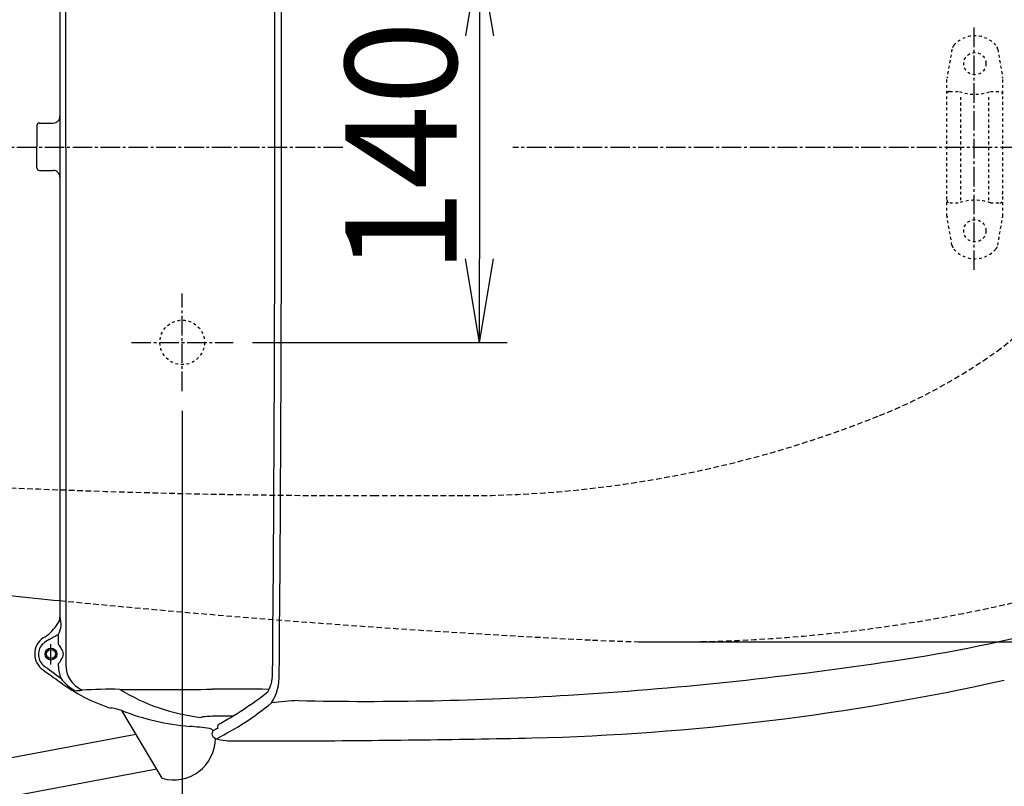
# Model space of a CAD drawing. Extents: x 0 to 2001, y 84 to 2884.
# Drawn here: x 615 to 968, y 2160 to 2435 of the extents above; entities that cross this region are included whole.
import ezdxf

# ---------------------------------------------------------------- set-up
doc = ezdxf.new("R2010")
doc.units = 0
for name, pattern in [('EXLTYPE1', [3, 2, -1]), ('EXLTYPE2', [2, 1, -1]), ('EXLTYPE3', [10, 7, -1, 1, -1])]:
    doc.linetypes.add(name, pattern=pattern)
doc.layers.get('0').update_dxf_attribs({"linetype": 'CONTINUOUS'})
doc.layers.get('DEFPOINTS').update_dxf_attribs({"linetype": 'CONTINUOUS'})
for name, color, linetype in [('便器', 7, 'CONTINUOUS'), ('便座', 7, 'CONTINUOUS'), ('寸法', 7, 'CONTINUOUS')]:
    doc.layers.add(name, color=color, linetype=linetype)
doc.styles.add('EXCADDIM1', font='monotxt', dxfattribs={"width": 0.84, "bigfont": 'extfont'})
doc.styles.get("Standard").update_dxf_attribs({"font": 'monotxt', "bigfont": 'extfont'})
doc.dimstyles.new('ISO-25', dxfattribs={"dimtxt": 2.5, "dimasz": 2.5, "dimexe": 1.25, "dimexo": 0.625, "dimtad": 1, "dimtxsty": 'STANDARD', "dimcen": 2.5, "dimazin": 3, "dimtfac": 1, "dimtmove": 0, "dimatfit": 3})

# ---------------------------------------------------------------- blocks, each defined once
blk = doc.blocks.new('EX_NORM')
at = {"color": 0, "linetype": 'CONTINUOUS'}
for q in [(-1, 0.167), (-1, 0), (-1, -0.167)]:
    blk.add_line((0, 0), q, dxfattribs=at)
blk = doc.blocks.new('*D19')
at = {"layer": 'DEFPOINTS', "color": 0}
for p in [(691.56, 2459), (691.56, 2319), (780, 2319)]:
    blk.add_point(p, dxfattribs=at)
at = {"layer": '便器', "color": 3, "linetype": 'CONTINUOUS'}
for p, q in [((698.56, 2459), (790, 2459)), ((780, 2429), (780, 2349)), ((698.56, 2319), (790, 2319))]:
    blk.add_line(p, q, dxfattribs=at)
at = {"layer": '便器', "color": 3, "xscale": 30, "yscale": 30, "zscale": 30}
for p, rotation in [((780, 2459), 90), ((780, 2319), 270)]:
    blk.add_blockref('EX_NORM', p, dxfattribs=dict(at, rotation=rotation))
at = {"layer": '便器', "color": 2, "insert": (757, 2389), "char_height": 40, "attachment_point": 5, "rotation": 90, "style": 'EXCADDIM1'}
blk.add_mtext('140', dxfattribs=at)
blk = doc.blocks.new('*D24')
at = {"layer": 'DEFPOINTS', "color": 0}
for p in [(1143.31, 2389), (673.31, 2301.5), (1143.31, 2074)]:
    blk.add_point(p, dxfattribs=at)
at = {"layer": '寸法', "color": 3, "linetype": 'CONTINUOUS'}
for p, q in [((673.31, 2294.5), (673.31, 2064)), ((703.31, 2074), (1113.31, 2074))]:
    blk.add_line(p, q, dxfattribs=at)
at = {"layer": '寸法', "color": 3, "xscale": 30, "yscale": 30, "zscale": 30, "rotation": 180}
blk.add_blockref('EX_NORM', (673.31, 2074), dxfattribs=at)
at = {"layer": '寸法', "color": 3, "xscale": 30, "yscale": 30, "zscale": 30}
blk.add_blockref('EX_NORM', (1143.31, 2074), dxfattribs=at)
at = {"layer": '寸法', "color": 2, "insert": (908.31, 2097), "char_height": 40, "attachment_point": 5, "style": 'EXCADDIM1'}
blk.add_mtext('470', dxfattribs=at)
blk = doc.blocks.new('*D25')
at = {"layer": 'DEFPOINTS', "color": 0}
for p in [(353, 2389), (1143.31, 2389), (1143.31, 1954)]:
    blk.add_point(p, dxfattribs=at)
at = {"layer": '寸法', "color": 3, "linetype": 'CONTINUOUS'}
for p, q in [((1143.31, 2382), (1143.31, 1944)), ((383, 1954), (1113.31, 1954))]:
    blk.add_line(p, q, dxfattribs=at)
at = {"layer": '寸法', "color": 3, "xscale": 30, "yscale": 30, "zscale": 30, "rotation": 180}
blk.add_blockref('EX_NORM', (353, 1954), dxfattribs=at)
at = {"layer": '寸法', "color": 3, "xscale": 30, "yscale": 30, "zscale": 30}
blk.add_blockref('EX_NORM', (1143.31, 1954), dxfattribs=at)
at = {"layer": '寸法', "color": 2, "insert": (748.15, 1977), "char_height": 40, "attachment_point": 5, "style": 'EXCADDIM1'}
blk.add_mtext('790', dxfattribs=at)
blk = doc.blocks.new('*D30')
at = {"layer": 'DEFPOINTS', "color": 0}
for p in [(397.6, 2389), (1143.31, 2389), (397.6, 2014)]:
    blk.add_point(p, dxfattribs=at)
at = {"layer": '寸法', "color": 3, "linetype": 'CONTINUOUS'}
for p, q in [((397.6, 2382), (397.6, 2004)), ((1113.31, 2014), (427.6, 2014))]:
    blk.add_line(p, q, dxfattribs=at)
at = {"layer": '寸法', "color": 3, "xscale": 30, "yscale": 30, "zscale": 30, "rotation": 180}
blk.add_blockref('EX_NORM', (397.6, 2014), dxfattribs=at)
at = {"layer": '寸法', "color": 3, "xscale": 30, "yscale": 30, "zscale": 30}
blk.add_blockref('EX_NORM', (1143.31, 2014), dxfattribs=at)
at = {"layer": '寸法', "color": 2, "insert": (770.45, 2037.5), "char_height": 40, "attachment_point": 5, "style": 'EXCADDIM1'}
blk.add_mtext('746', dxfattribs=at)

msp = doc.modelspace()

# ---------------------------------------------------------------- linework, layer by layer
at = {"layer": '便器', "color": 6, "linetype": 'EXLTYPE3'}
for p, q in [((957.519, 2345), (957.519, 2432.4)), ((731, 2388.998), (353, 2388.998)), ((1184, 2388.998), (792, 2388.998)), ((673.307, 2301.498), (673.307, 2336.498)), ((655.111, 2318.998), (691.562, 2318.998))]:
    msp.add_line(p, q, dxfattribs=at)
at = {"layer": '便器', "color": 6, "linetype": 'EXLTYPE2'}
for p, q in [((949.61, 2424.179), (947.867, 2414.294)), ((966.033, 2424.179), (967.776, 2414.294)), ((947.821, 2364.298), (947.821, 2413.773)), ((967.821, 2364.298), (967.821, 2413.773)), ((948.821, 2409.036), (952.253, 2409.036)), ((952.821, 2370.036), (952.821, 2408.036)), ((962.821, 2370.036), (962.821, 2408.036)), ((963.389, 2409.036), (966.821, 2409.036)), ((948.821, 2369.036), (952.253, 2369.036)), ((963.389, 2369.036), (966.821, 2369.036)), ((949.61, 2353.893), (947.867, 2363.777)), ((966.033, 2353.893), (967.776, 2363.777))]:
    msp.add_line(p, q, dxfattribs=at)
at = {"layer": '便器', "color": 6, "linetype": 'EXLTYPE1'}
msp.add_line((742.028, 2263.998), (774.732, 2263.998), dxfattribs=at)
at = {"layer": '便器', "color": 6, "linetype": 'EXLTYPE2'}
for centre in [(957.821, 2419.036), (957.821, 2359.036)]:
    msp.add_circle(centre, 4, dxfattribs=at)
at = {"layer": '便器', "color": 2, "linetype": 'EXLTYPE2'}
msp.add_circle((673.307, 2318.998), 8, dxfattribs=at)
at = {"layer": '便器', "color": 6, "linetype": 'EXLTYPE1'}
for centre, radius, start, end in [((913.307, 2388.998), 90, 0, 54.33722), ((913.307, 2388.998), 90, 305.66278, 0), ((849.175, 2478.369), 200, 291.85242, 305.66278), ((774.732, 2663.998), 400, 270, 291.85244), ((742.028, 5263.998), 3000, 265.103144, 270)]:
    msp.add_arc(centre, radius, start, end, dxfattribs=at)
at = {"layer": '便器', "color": 6, "linetype": 'EXLTYPE2'}
for centre, radius, start, end in [((957.821, 2419.036), 10, 41.32166, 138.67834), ((952.564, 2423.658), 3, 138.67834, 170), ((963.078, 2423.658), 3, 10, 41.32166), ((950.821, 2413.773), 3, 170, 180), ((964.821, 2413.773), 3, 0, 10), ((948.821, 2408.036), 1, 90, 180), ((957.821, 2424.036), 16, 249.63587, 290.36413), ((966.821, 2408.036), 1, 0, 90), ((967.521, 2372.155), 0.3, 0, 75.06858), ((948.821, 2370.036), 1, 180, 270), ((957.821, 2354.036), 16, 69.63587, 110.36413), ((966.821, 2370.036), 1, 270, 0), ((950.821, 2364.298), 3, 180, 190), ((964.821, 2364.298), 3, 350, 0), ((952.564, 2354.414), 3, 190, 221.32166), ((963.078, 2354.414), 3, 318.67834, 350), ((957.821, 2359.036), 10, 221.32166, 318.67834)]:
    msp.add_arc(centre, radius, start, end, dxfattribs=at)
at = {"layer": '便器', "color": 2, "linetype": 'EXLTYPE1'}
for centre, radius, start, end in [((847.959, 2761.498), 550, 267.1413, 286.54491), ((1020.021, 6207.205), 4000, 264.396186, 267.1413)]:
    msp.add_arc(centre, radius, start, end, dxfattribs=at)
at = {"layer": '便器', "color": 2, "linetype": 'CONTINUOUS'}
msp.add_arc((1020.021, 6207.205), 4000, 263.878055, 264.396188, dxfattribs=at)
at = {"layer": '便座', "color": 6, "linetype": 'CONTINUOUS'}
for p, q in [((631.5, 2388.798), (631.5, 2574.441)), ((621.125, 2396.699), (621.125, 2389.198)), ((622.125, 2397.701), (626.991, 2397.7)), ((621.125, 2381.698), (621.125, 2389.198)), ((631.496, 2388.998), (631.496, 2203.356)), ((622.125, 2380.696), (626.991, 2380.697)), ((628.91, 2210.592), (628.91, 2214.353)), ((626.22, 2203.404), (626.22, 2210.724)), ((628.91, 2202.677), (628.91, 2203.749)), ((647.746, 2187.698), (647.941, 2187.877)), ((666.152, 2162.582), (651.651, 2186.859)), ((451.749, 2139.982), (656.728, 2178.359)), ((684.469, 2179.567), (683.878, 2180.175)), ((691.878, 2175.996), (714.933, 2175.997)), ((454.557, 2126.672), (664.162, 2165.914))]:
    msp.add_line(p, q, dxfattribs=at)
at = {"layer": '便座', "color": 6, "linetype": 'CONTINUOUS', "flags": 128}
msp.add_lwpolyline([(681.185, 2388.998), (681.185, 2388.998), (681.184, 2388.998), (681.183, 2388.998), (681.181, 2388.998), (681.179, 2388.998), (681.177, 2388.998), (681.175, 2388.998), (681.172, 2388.998), (681.169, 2388.998), (681.166, 2388.998), (681.163, 2388.998), (681.157, 2388.998), (681.151, 2388.998), (681.145, 2388.998), (681.138, 2388.998), (681.132, 2388.998), (681.126, 2388.998), (681.119, 2388.998), (681.113, 2388.998), (681.106, 2388.998), (681.099, 2388.998), (681.093, 2388.998), (681.085, 2388.998), (681.077, 2388.998), (681.069, 2388.998), (681.061, 2388.998), (681.053, 2388.998), (681.045, 2388.998), (681.037, 2388.998), (681.029, 2388.998), (681.021, 2388.998), (681.013, 2388.998), (681.005, 2388.998), (681, 2388.998), (680.994, 2388.998), (680.989, 2388.998), (680.984, 2388.998), (680.979, 2388.998), (680.975, 2388.998), (680.97, 2388.998), (680.967, 2388.998), (680.963, 2388.998), (680.961, 2388.998), (680.958, 2388.998), (680.958, 2388.998), (680.958, 2388.998), (680.958, 2388.998), (680.957, 2388.998), (680.957, 2388.998), (680.957, 2388.998), (680.957, 2388.998), (680.956, 2388.998), (680.956, 2388.998), (680.955, 2388.998), (680.955, 2388.998), (680.955, 2388.998), (680.955, 2388.998), (680.954, 2388.998), (680.954, 2388.998), (680.954, 2388.998), (680.954, 2388.998), (680.953, 2388.998), (680.953, 2388.998), (680.953, 2388.998), (680.953, 2388.998), (680.953, 2388.998)], dxfattribs=at)
at = {"layer": '便座', "color": 6, "linetype": 'CONTINUOUS'}
for radius in [2.152, 1.652]:
    msp.add_circle((626.22, 2207.171), radius, dxfattribs=at)
for centre, radius, start, end in [((-20710.195, 2389.941), 21416.768, 359.9974781, 0.5033709), ((-21084.777, 2387.485), 21793.747, 0.003979, 0.5011212), ((203442246.762, 1782.048), 203441617.334, 179.99980150411, 179.99982592885), ((627.003, 2400.127), 2.426, 269.99191, 359.99992), ((203442246.757, 2995.749), 203441617.334, 180.00016774672, 180.00021836726), ((622.126, 2396.7), 1.001, 89.99999, 179.99985), ((-20710.195, 2388.056), 21416.768, 359.4966291, 0.0025219), ((-21084.777, 2390.512), 21793.747, 359.4988788, 359.996021), ((622.126, 2381.697), 1.001, 180.00015, 270.00001), ((627.003, 2378.27), 2.426, 0.00008, 90.00809), ((850.306, 2743.196), 544.122, 277.88893, 290.82308), ((622.677, 2217.923), 7.183, 330.1972, 20.05661), ((626.904, 2220.279), 2.523, 331.13261, 2.44547), ((617.052, 2224.678), 13.3, 298.30382, 326.59825), ((617.11, 2225.968), 14.005, 322.05327, 329.42022), ((629.311, 2218.995), 0.208, 161.34961, 226.6752), ((627.379, 2207.228), 7.008, 125.01244, 234.98756), ((632.06, 2200.878), 13.248, 119.53484, 131.06002), ((603.549, 2254.452), 47.446, 297.59841, 302.31245), ((626.956, 2207.048), 5.247, 133.28998, 226.71002), ((625.836, 2207.399), 4.432, 23.18668, 46.08594), ((627.669, 2207.176), 2.983, 359.89027, 41.26414), ((627.669, 2207.165), 2.983, 318.73586, 0.10973), ((802.707, 2439.071), 296.29, 232.74841, 234.28024), ((625.836, 2206.942), 4.432, 313.91406, 336.81332), ((639.948, 2202.683), 11.038, 180.03157, 202.16696), ((641.53, 2203.38), 10.034, 180.1367, 245.96705), ((734.767, 3479.924), 1289.805, 273.432777, 278.480959), ((4874.602, 8145.062), 7307.472, 234.4250997, 234.4835649), ((643.207, 2208.652), 16.865, 216.93248, 240.33327), ((693.274, 2199.913), 12.473, 329.48663, 359.94565), ((689.988, 2199.224), 18.161, 328.1704, 2.13772), ((667.797, 2248.912), 64.431, 233.44786, 251.82701), ((777.92, 3050.874), 874.066, 271.388656, 282.586717), ((633.548, 2225.533), 31.562, 272.38248, 276.68093), ((647.646, 2035.359), 159.168, 88.83517, 93.75581), ((665.748, 5231.152), 3036.694, 269.7195, 270.347555), ((688.076, 2255.182), 71.178, 238.49682, 263.71914), ((693.007, 818.857), 1375.686, 89.520998, 90.368127), ((620.616, 2300.719), 135.775, 298.81579, 307.89957), ((739.872, 3345.016), 1154.837, 268.761993, 273.580733), ((647.717, 2187.772), 0.0789, 259.06033, 291.46301), ((638.277, 2145.387), 43.575, 72.12707, 77.18567), ((637.022, 2273.19), 107.97, 296.72073, 309.30667), ((717.693, 2100.948), 89.544, 91.77398, 97.87874), ((683.812, 2270.05), 89.191, 248.86343, 264.96767), ((680.379, 2184.422), 0.0906, 100.68149, 174.56393), ((680.991, 2182.815), 1.809, 96.07552, 110.35011), ((685.811, 2130.277), 54.567, 89.64372, 95.26891), ((691.813, 1670.424), 514.45, 90.03952, 90.63076), ((670.264, 2096.611), 84.785, 81.28035, 86.12847), ((953.109, 2173.209), 267.187, 178.16678, 178.44733), ((682.435, 2176.542), 3.934, 70.12807, 80.01092), ((683.652, 2179.932), 0.332, 47.08322, 68.86015), ((685.383, 2178.519), 1.39, 131.07422, 177.19021), ((685.92, 2178.679), 1.928, 182.74184, 249.01515), ((688.18, 2174.847), 6.004, 111.08329, 128.17155), ((693.268, 7205.936), 5029.985, 270.246784, 271.20564), ((670.293, 2176.934), 14.938, 253.90735, 359.78928), ((689.038, 2186.377), 10.233, 248.14952, 269.41491), ((691.57, 2199.145), 23.151, 263.46027, 270.76252)]:
    msp.add_arc(centre, radius, start, end, dxfattribs=at)
at = {"layer": '寸法', "color": 3, "linetype": 'CONTINUOUS'}
msp.add_line((837.036, 2211.498), (1259.5, 2211.498), dxfattribs=at)

# ---------------------------------------------------------------- dimensions: what is measured, and where the dimension line sits
at = {"layer": '便器', "color": 3, "linetype": 'CONTINUOUS'}
dim = msp.add_linear_dim(base=(780, 2318.998), p1=(691.562, 2458.998), p2=(691.562, 2318.998), angle=90, dimstyle='ISO-25', override={"dimtxt": 40, "dimasz": 30, "dimexe": 10, "dimexo": 7, "dimgap": 0, "dimtad": 1, "dimjust": 0, "dimtih": 0, "dimtoh": 0, "dimdec": 1, "dimzin": 8, "dimlunit": 2, "dimtxsty": 'EXCADDIM1', "dimblk1": 'EX_NORM', "dimblk2": 'EX_NORM', "dimsah": 1, "dimse1": 0, "dimse2": 0, "dimclrd": 3, "dimclre": 3, "dimclrt": 2, "dimtmove": 2}, dxfattribs=at)
dim.commit()
dim.dimension.update_dxf_attribs({"geometry": '*D19', "text_midpoint": (757, 2388.998), "dimtype": 160})
at = {"layer": '寸法', "color": 3, "linetype": 'CONTINUOUS'}
dim = msp.add_linear_dim(base=(1143.307, 1954), p1=(353, 2388.998), p2=(1143.307, 2388.998), text='790', dimstyle='ISO-25', override={"dimtxt": 40, "dimasz": 30, "dimexe": 10, "dimexo": 7, "dimgap": 0, "dimtad": 1, "dimjust": 0, "dimtih": 0, "dimtoh": 0, "dimdec": 1, "dimzin": 8, "dimlunit": 2, "dimtxsty": 'EXCADDIM1', "dimblk1": 'EX_NORM', "dimblk2": 'EX_NORM', "dimsah": 1, "dimse1": 1, "dimse2": 0, "dimclrd": 3, "dimclre": 3, "dimclrt": 2, "dimtmove": 2}, dxfattribs=at)
dim.commit()
dim.dimension.update_dxf_attribs({"geometry": '*D25', "text_midpoint": (748.153, 1977), "dimtype": 160})
for base, p1, p2, override, picture, middle in [((397.603, 2014), (1143.307, 2388.998), (397.603, 2388.998), {"dimtxt": 40, "dimasz": 30, "dimexe": 10, "dimexo": 7, "dimgap": 0, "dimtad": 1, "dimjust": 0, "dimtih": 0, "dimtoh": 0, "dimdec": 0, "dimzin": 0, "dimlunit": 2, "dimtxsty": 'EXCADDIM1', "dimblk1": 'EX_NORM', "dimblk2": 'EX_NORM', "dimsah": 1, "dimse1": 1, "dimse2": 0, "dimclrd": 3, "dimclre": 3, "dimclrt": 2, "dimtmove": 2}, '*D30', (770.455, 2037.5)), ((1143.307, 2074), (673.307, 2301.498), (1143.307, 2388.998), {"dimtxt": 40, "dimasz": 30, "dimexe": 10, "dimexo": 7, "dimgap": 0, "dimtad": 1, "dimjust": 0, "dimtih": 0, "dimtoh": 0, "dimdec": 1, "dimzin": 8, "dimlunit": 2, "dimtxsty": 'EXCADDIM1', "dimblk1": 'EX_NORM', "dimblk2": 'EX_NORM', "dimsah": 1, "dimse1": 0, "dimse2": 1, "dimclrd": 3, "dimclre": 3, "dimclrt": 2, "dimtmove": 2}, '*D24', (908.307, 2097))]:
    dim = msp.add_linear_dim(base=base, p1=p1, p2=p2, dimstyle='ISO-25', override=override, dxfattribs=at)
    dim.commit()
    dim.dimension.update_dxf_attribs({"geometry": picture, "text_midpoint": middle, "dimtype": 160})

doc.saveas('drawing.dxf')
